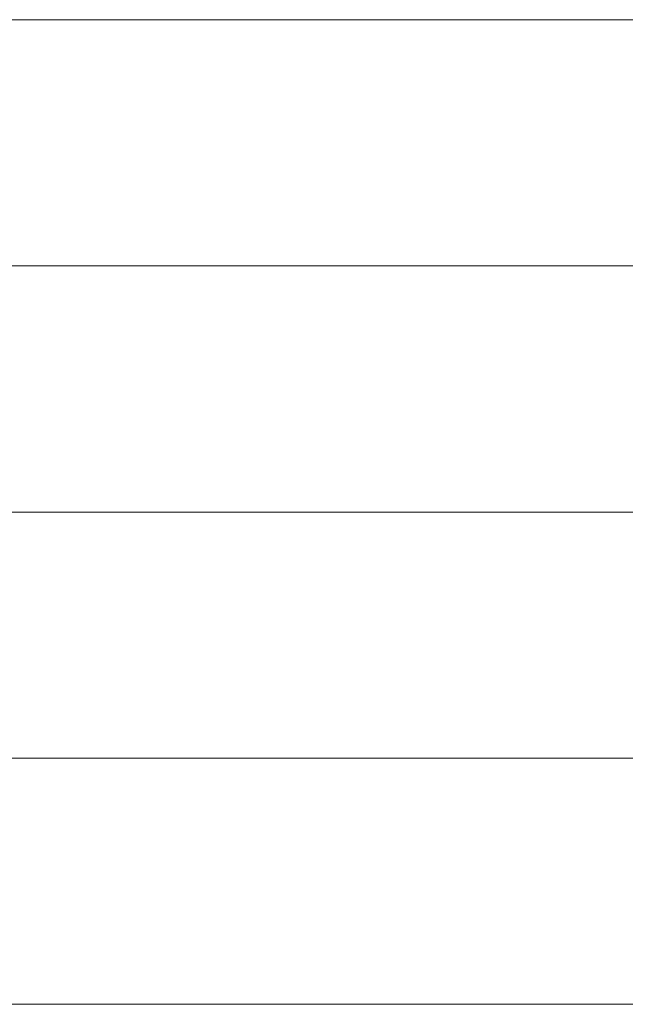
# Model space of a CAD drawing. Units: millimetres. Extents: x 0 to 18032, y 0 to 12600.
# Drawn here: x 12900 to 12926, y 609 to 651 of the extents above; entities that cross this region are included whole.
import ezdxf

# ---------------------------------------------------------------- set-up
doc = ezdxf.new("R2010")
doc.units = ezdxf.units.MM
doc.header["$MEASUREMENT"] = 0
doc.layers.add('(1) Shape lines', color=7, linetype='Continuous', lineweight=35)

# ---------------------------------------------------------------- blocks, each defined once
blk = doc.blocks.new('HATCH_1030_3111200e-bfe5-4e36-b003-c217351d7a6a')
at = {"layer": '(1) Shape lines', "color": 0, "lineweight": 9}
for p, q in [((12900.746, 651), (12899.402, 651)), ((12900.746, 640.5), (12899.518, 640.5)), ((12900.746, 630), (12899.633, 630)), ((12900.746, 619.5), (12899.748, 619.5)), ((12900.746, 609), (12899.863, 609))]:
    blk.add_line(p, q, dxfattribs=at)
blk = doc.blocks.new('HATCH_1033_f70caa99-29a0-400b-801e-4177d2208cf2')
at = {"layer": '(1) Shape lines', "color": 0, "lineweight": 9}
for p, q in [((12901.12, 651), (12900.746, 651)), ((12901.152, 640.5), (12900.746, 640.5)), ((12901.183, 630), (12900.746, 630)), ((12901.214, 619.5), (12900.746, 619.5)), ((12901.245, 609), (12900.746, 609))]:
    blk.add_line(p, q, dxfattribs=at)
blk = doc.blocks.new('HATCH_1034_720c0af2-4289-4416-9b57-b4ddce7e1e28')
at = {"layer": '(1) Shape lines', "color": 0, "lineweight": 9}
for p, q in [((12901.479, 651), (12901.12, 651)), ((12901.479, 640.5), (12901.152, 640.5)), ((12901.479, 630), (12901.183, 630)), ((12901.479, 619.5), (12901.214, 619.5)), ((12901.479, 609), (12901.245, 609))]:
    blk.add_line(p, q, dxfattribs=at)
blk = doc.blocks.new('HATCH_1037_1a7e45ec-c683-4b57-b315-ef7e6aa736cd')
at = {"layer": '(1) Shape lines', "color": 0, "lineweight": 9}
for p, q in [((12902.993, 651), (12901.479, 651)), ((12903.118, 640.5), (12901.479, 640.5)), ((12903.242, 630), (12901.479, 630)), ((12903.367, 619.5), (12901.479, 619.5)), ((12903.492, 609), (12901.479, 609))]:
    blk.add_line(p, q, dxfattribs=at)
blk = doc.blocks.new('HATCH_1038_2374abed-f09e-4bca-905d-3064c686dd2b')
at = {"layer": '(1) Shape lines', "color": 0, "lineweight": 9}
for p, q in [((12904.361, 651), (12902.993, 651)), ((12904.361, 640.5), (12903.118, 640.5)), ((12904.361, 630), (12903.242, 630)), ((12904.361, 619.5), (12903.367, 619.5)), ((12904.361, 609), (12903.492, 609))]:
    blk.add_line(p, q, dxfattribs=at)
blk = doc.blocks.new('HATCH_1041_d35d7304-c1ff-438a-81bb-672ba9356e99')
at = {"layer": '(1) Shape lines', "color": 0, "lineweight": 9}
for p, q in [((12904.936, 651), (12904.361, 651)), ((12904.981, 640.5), (12904.361, 640.5)), ((12905.027, 630), (12904.361, 630)), ((12905.072, 619.5), (12904.361, 619.5)), ((12905.118, 609), (12904.361, 609))]:
    blk.add_line(p, q, dxfattribs=at)
blk = doc.blocks.new('HATCH_1042_1e3eb3af-8160-4d68-9a14-520808928d60')
at = {"layer": '(1) Shape lines', "color": 0, "lineweight": 9}
for p, q in [((12905.426, 651), (12904.936, 651)), ((12905.426, 640.5), (12904.981, 640.5)), ((12905.426, 630), (12905.027, 630)), ((12905.426, 619.5), (12905.072, 619.5)), ((12905.426, 609), (12905.118, 609))]:
    blk.add_line(p, q, dxfattribs=at)
blk = doc.blocks.new('HATCH_1045_374d577b-e5a1-485c-8d4e-595cb806f26e')
at = {"layer": '(1) Shape lines', "color": 0, "lineweight": 9}
for p, q in [((12905.761, 651), (12905.426, 651)), ((12905.788, 640.5), (12905.426, 640.5)), ((12905.814, 630), (12905.426, 630)), ((12905.84, 619.5), (12905.426, 619.5)), ((12905.866, 609), (12905.426, 609))]:
    blk.add_line(p, q, dxfattribs=at)
blk = doc.blocks.new('HATCH_1046_4ad5bb83-9da4-4238-a4db-6f8bb8d99df2')
at = {"layer": '(1) Shape lines', "color": 0, "lineweight": 9}
for p, q in [((12906.041, 651), (12905.761, 651)), ((12906.041, 640.5), (12905.788, 640.5)), ((12906.041, 630), (12905.814, 630)), ((12906.041, 619.5), (12905.84, 619.5)), ((12906.041, 609), (12905.866, 609))]:
    blk.add_line(p, q, dxfattribs=at)
blk = doc.blocks.new('HATCH_1051_13d337e6-3248-474b-8a9e-95ec84bab446')
at = {"layer": '(1) Shape lines', "color": 0, "lineweight": 9}
for p, q in [((12906.174, 651), (12906.041, 651)), ((12906.184, 640.5), (12906.041, 640.5)), ((12906.195, 630), (12906.041, 630)), ((12906.205, 619.5), (12906.041, 619.5)), ((12906.215, 609), (12906.041, 609))]:
    blk.add_line(p, q, dxfattribs=at)
blk = doc.blocks.new('HATCH_1052_52abb622-fc36-4153-a5fe-1dfddef7a1d7')
at = {"layer": '(1) Shape lines', "color": 0, "lineweight": 9}
for p, q in [((12906.284, 651), (12906.174, 651)), ((12906.284, 640.5), (12906.184, 640.5)), ((12906.284, 630), (12906.195, 630)), ((12906.284, 619.5), (12906.205, 619.5)), ((12906.284, 609), (12906.215, 609))]:
    blk.add_line(p, q, dxfattribs=at)
blk = doc.blocks.new('HATCH_1057_b40afe4c-6e48-40e6-ae57-6ce71edd52ae')
at = {"layer": '(1) Shape lines', "color": 0, "lineweight": 9}
for p, q in [((12906.296, 651), (12906.284, 651)), ((12906.297, 640.5), (12906.284, 640.5)), ((12906.298, 630), (12906.284, 630)), ((12906.299, 619.5), (12906.284, 619.5)), ((12906.3, 609), (12906.284, 609))]:
    blk.add_line(p, q, dxfattribs=at)
blk = doc.blocks.new('HATCH_1058_d33b7313-11cc-4445-ae4a-73d226a99a06')
at = {"layer": '(1) Shape lines', "color": 0, "lineweight": 9}
for p, q in [((12906.306, 651), (12906.296, 651)), ((12906.306, 640.5), (12906.297, 640.5)), ((12906.306, 630), (12906.298, 630)), ((12906.306, 619.5), (12906.299, 619.5)), ((12906.306, 609), (12906.3, 609))]:
    blk.add_line(p, q, dxfattribs=at)
blk = doc.blocks.new('HATCH_1063_a649dd5f-d328-4e88-aed6-345842a309c4')
at = {"layer": '(1) Shape lines', "color": 0, "lineweight": 9}
for p, q in [((12906.527, 651), (12906.306, 651)), ((12906.544, 640.5), (12906.306, 640.5)), ((12906.561, 630), (12906.306, 630)), ((12906.578, 619.5), (12906.306, 619.5)), ((12906.595, 609), (12906.306, 609))]:
    blk.add_line(p, q, dxfattribs=at)
blk = doc.blocks.new('HATCH_1064_6300399a-b80c-4407-9821-4ac1a5f7308a')
at = {"layer": '(1) Shape lines', "color": 0, "lineweight": 9}
for p, q in [((12906.705, 651), (12906.527, 651)), ((12906.705, 640.5), (12906.544, 640.5)), ((12906.705, 630), (12906.561, 630)), ((12906.705, 619.5), (12906.578, 619.5)), ((12906.705, 609), (12906.595, 609))]:
    blk.add_line(p, q, dxfattribs=at)
blk = doc.blocks.new('HATCH_1069_1ea5f709-2636-429d-a5a0-682d5c9834d7')
at = {"layer": '(1) Shape lines', "color": 0, "lineweight": 9}
for p, q in [((12906.735, 651), (12906.705, 651)), ((12906.738, 640.5), (12906.705, 640.5)), ((12906.74, 630), (12906.705, 630)), ((12906.742, 619.5), (12906.705, 619.5)), ((12906.745, 609), (12906.705, 609))]:
    blk.add_line(p, q, dxfattribs=at)
blk = doc.blocks.new('HATCH_1070_8ac07a25-38a2-46f3-b8a1-7db79c90501e')
at = {"layer": '(1) Shape lines', "color": 0, "lineweight": 9}
for p, q in [((12906.76, 651), (12906.735, 651)), ((12906.76, 640.5), (12906.738, 640.5)), ((12906.76, 630), (12906.74, 630)), ((12906.76, 619.5), (12906.742, 619.5)), ((12906.76, 609), (12906.745, 609))]:
    blk.add_line(p, q, dxfattribs=at)
blk = doc.blocks.new('HATCH_1075_3083cc90-249c-4e3c-9de3-62ff2a304dbe')
at = {"layer": '(1) Shape lines', "color": 0, "lineweight": 9}
for p, q in [((12907.134, 651), (12906.76, 651)), ((12907.163, 640.5), (12906.76, 640.5)), ((12907.191, 630), (12906.76, 630)), ((12907.22, 619.5), (12906.76, 619.5)), ((12907.249, 609), (12906.76, 609))]:
    blk.add_line(p, q, dxfattribs=at)
blk = doc.blocks.new('HATCH_1076_acebc2ed-a7d0-4262-9b73-47c7802829f0')
at = {"layer": '(1) Shape lines', "color": 0, "lineweight": 9}
for p, q in [((12907.432, 651), (12907.134, 651)), ((12907.432, 640.5), (12907.163, 640.5)), ((12907.432, 630), (12907.191, 630)), ((12907.432, 619.5), (12907.22, 619.5)), ((12907.432, 609), (12907.249, 609))]:
    blk.add_line(p, q, dxfattribs=at)
blk = doc.blocks.new('HATCH_1081_bde1e220-7f36-40e3-80d2-0313775adedf')
at = {"layer": '(1) Shape lines', "color": 0, "lineweight": 9}
for p, q in [((12907.489, 651), (12907.432, 651)), ((12907.493, 640.5), (12907.432, 640.5)), ((12907.498, 630), (12907.432, 630)), ((12907.502, 619.5), (12907.432, 619.5)), ((12907.506, 609), (12907.432, 609))]:
    blk.add_line(p, q, dxfattribs=at)
blk = doc.blocks.new('HATCH_1082_fbb47179-0f4c-457b-97e5-7d35b189aeda')
at = {"layer": '(1) Shape lines', "color": 0, "lineweight": 9}
for p, q in [((12907.534, 651), (12907.489, 651)), ((12907.534, 640.5), (12907.493, 640.5)), ((12907.534, 630), (12907.498, 630)), ((12907.534, 619.5), (12907.502, 619.5)), ((12907.534, 609), (12907.506, 609))]:
    blk.add_line(p, q, dxfattribs=at)
blk = doc.blocks.new('HATCH_1087_bf47ca83-6f8b-4666-8fd5-66d86e91c817')
at = {"layer": '(1) Shape lines', "color": 0, "lineweight": 9}
for p, q in [((12908.066, 651), (12907.534, 651)), ((12908.106, 640.5), (12907.534, 640.5)), ((12908.147, 630), (12907.534, 630)), ((12908.187, 619.5), (12907.534, 619.5)), ((12908.228, 609), (12907.534, 609))]:
    blk.add_line(p, q, dxfattribs=at)
blk = doc.blocks.new('HATCH_1088_f0a9659c-ee5d-4f21-a625-be12fd336c10')
at = {"layer": '(1) Shape lines', "color": 0, "lineweight": 9}
for p, q in [((12908.478, 651), (12908.066, 651)), ((12908.478, 640.5), (12908.106, 640.5)), ((12908.478, 630), (12908.147, 630)), ((12908.478, 619.5), (12908.187, 619.5)), ((12908.478, 609), (12908.228, 609))]:
    blk.add_line(p, q, dxfattribs=at)
blk = doc.blocks.new('HATCH_1093_67037ea1-2c2a-4133-95f4-138442a30b81')
at = {"layer": '(1) Shape lines', "color": 0, "lineweight": 9}
for p, q in [((12908.515, 651), (12908.478, 651)), ((12908.517, 640.5), (12908.478, 640.5)), ((12908.52, 630), (12908.478, 630)), ((12908.523, 619.5), (12908.478, 619.5)), ((12908.526, 609), (12908.478, 609))]:
    blk.add_line(p, q, dxfattribs=at)
blk = doc.blocks.new('HATCH_1094_ddecf481-0a62-472f-9856-0fc06b92e1c4')
at = {"layer": '(1) Shape lines', "color": 0, "lineweight": 9}
for p, q in [((12908.543, 651), (12908.515, 651)), ((12908.543, 640.5), (12908.517, 640.5)), ((12908.543, 630), (12908.52, 630)), ((12908.543, 619.5), (12908.523, 619.5)), ((12908.543, 609), (12908.526, 609))]:
    blk.add_line(p, q, dxfattribs=at)
blk = doc.blocks.new('HATCH_1099_ca71aabe-ee69-4e50-b45a-32cdc7056aff')
at = {"layer": '(1) Shape lines', "color": 0, "lineweight": 9}
for p, q in [((12908.637, 651), (12908.543, 651)), ((12908.644, 640.5), (12908.543, 640.5)), ((12908.651, 630), (12908.543, 630)), ((12908.658, 619.5), (12908.543, 619.5)), ((12908.665, 609), (12908.543, 609))]:
    blk.add_line(p, q, dxfattribs=at)
blk = doc.blocks.new('HATCH_1100_ea5e2d93-62c6-4e6d-9b85-c0197730c092')
at = {"layer": '(1) Shape lines', "color": 0, "lineweight": 9}
for p, q in [((12908.709, 651), (12908.637, 651)), ((12908.709, 640.5), (12908.644, 640.5)), ((12908.709, 630), (12908.651, 630)), ((12908.709, 619.5), (12908.658, 619.5)), ((12908.709, 609), (12908.665, 609))]:
    blk.add_line(p, q, dxfattribs=at)
blk = doc.blocks.new('HATCH_1105_15b38282-2886-40ec-92cb-6885c55d483b')
at = {"layer": '(1) Shape lines', "color": 0, "lineweight": 9}
for p, q in [((12909.42, 651), (12908.709, 651)), ((12909.473, 640.5), (12908.709, 640.5)), ((12909.527, 630), (12908.709, 630)), ((12909.58, 619.5), (12908.709, 619.5)), ((12909.633, 609), (12908.709, 609))]:
    blk.add_line(p, q, dxfattribs=at)
blk = doc.blocks.new('HATCH_1106_a64b6489-0fe8-483b-b3c2-b7ccf9d5d89b')
at = {"layer": '(1) Shape lines', "color": 0, "lineweight": 9}
for p, q in [((12909.948, 651), (12909.42, 651)), ((12909.948, 640.5), (12909.473, 640.5)), ((12909.948, 630), (12909.527, 630)), ((12909.948, 619.5), (12909.58, 619.5)), ((12909.948, 609), (12909.633, 609))]:
    blk.add_line(p, q, dxfattribs=at)
blk = doc.blocks.new('HATCH_1111_477d3fed-75b8-43a8-a2de-2c37381dc365')
at = {"layer": '(1) Shape lines', "color": 0, "lineweight": 9}
for p, q in [((12910.045, 651), (12909.948, 651)), ((12910.052, 640.5), (12909.948, 640.5)), ((12910.059, 630), (12909.948, 630)), ((12910.066, 619.5), (12909.948, 619.5)), ((12910.073, 609), (12909.948, 609))]:
    blk.add_line(p, q, dxfattribs=at)
blk = doc.blocks.new('HATCH_1112_4cbc3025-db6f-45d6-a2d7-bbd1280fbba2')
at = {"layer": '(1) Shape lines', "color": 0, "lineweight": 9}
for p, q in [((12910.115, 651), (12910.045, 651)), ((12910.115, 640.5), (12910.052, 640.5)), ((12910.115, 630), (12910.059, 630)), ((12910.115, 619.5), (12910.066, 619.5)), ((12910.115, 609), (12910.073, 609))]:
    blk.add_line(p, q, dxfattribs=at)
blk = doc.blocks.new('HATCH_1117_6f42fcb2-8fbb-41c8-9e6c-646546b4fd1f')
at = {"layer": '(1) Shape lines', "color": 0, "lineweight": 9}
for p, q in [((12910.26, 651), (12910.115, 651)), ((12910.271, 640.5), (12910.115, 640.5)), ((12910.282, 630), (12910.115, 630)), ((12910.292, 619.5), (12910.115, 619.5)), ((12910.303, 609), (12910.115, 609))]:
    blk.add_line(p, q, dxfattribs=at)
blk = doc.blocks.new('HATCH_1118_f13a50a2-a4b5-4551-bafe-3873eb1580ed')
at = {"layer": '(1) Shape lines', "color": 0, "lineweight": 9}
for p, q in [((12910.365, 651), (12910.26, 651)), ((12910.365, 640.5), (12910.271, 640.5)), ((12910.365, 630), (12910.282, 630)), ((12910.365, 619.5), (12910.292, 619.5)), ((12910.365, 609), (12910.303, 609))]:
    blk.add_line(p, q, dxfattribs=at)
blk = doc.blocks.new('HATCH_1123_e6998cd1-7cec-4907-8142-aadaee3b5f9d')
at = {"layer": '(1) Shape lines', "color": 0, "lineweight": 9}
for p, q in [((12911.464, 651), (12910.365, 651)), ((12911.545, 640.5), (12910.365, 640.5)), ((12911.625, 630), (12910.365, 630)), ((12911.706, 619.5), (12910.365, 619.5)), ((12911.787, 609), (12910.365, 609))]:
    blk.add_line(p, q, dxfattribs=at)
blk = doc.blocks.new('HATCH_1124_9a9f5234-f3b4-434c-bd96-89cdfb67ee29')
at = {"layer": '(1) Shape lines', "color": 0, "lineweight": 9}
for p, q in [((12912.228, 651), (12911.464, 651)), ((12912.228, 640.5), (12911.545, 640.5)), ((12912.228, 630), (12911.625, 630)), ((12912.228, 619.5), (12911.706, 619.5)), ((12912.228, 609), (12911.787, 609))]:
    blk.add_line(p, q, dxfattribs=at)
blk = doc.blocks.new('HATCH_1129_a91ca206-fe30-418a-b832-2b8302c3f548')
at = {"layer": '(1) Shape lines', "color": 0, "lineweight": 9}
for p, q in [((12912.441, 651), (12912.228, 651)), ((12912.456, 640.5), (12912.228, 640.5)), ((12912.471, 630), (12912.228, 630)), ((12912.487, 619.5), (12912.228, 619.5)), ((12912.502, 609), (12912.228, 609))]:
    blk.add_line(p, q, dxfattribs=at)
blk = doc.blocks.new('HATCH_1130_d2cf7004-81c6-4d79-b808-b615879c56f3')
at = {"layer": '(1) Shape lines', "color": 0, "lineweight": 9}
for p, q in [((12912.584, 651), (12912.441, 651)), ((12912.584, 640.5), (12912.456, 640.5)), ((12912.584, 630), (12912.471, 630)), ((12912.584, 619.5), (12912.487, 619.5)), ((12912.584, 609), (12912.502, 609))]:
    blk.add_line(p, q, dxfattribs=at)
blk = doc.blocks.new('HATCH_1135_3b5094bd-0061-4936-a6cf-0242995ca1ef')
at = {"layer": '(1) Shape lines', "color": 0, "lineweight": 9}
for p, q in [((12912.912, 651), (12912.584, 651)), ((12912.936, 640.5), (12912.584, 640.5)), ((12912.959, 630), (12912.584, 630)), ((12912.983, 619.5), (12912.584, 619.5)), ((12913.006, 609), (12912.584, 609))]:
    blk.add_line(p, q, dxfattribs=at)
blk = doc.blocks.new('HATCH_1136_d2d181e5-11f2-439a-8940-aff3e6924359')
at = {"layer": '(1) Shape lines', "color": 0, "lineweight": 9}
for p, q in [((12913.131, 651), (12912.912, 651)), ((12913.131, 640.5), (12912.936, 640.5)), ((12913.131, 630), (12912.959, 630)), ((12913.131, 619.5), (12912.983, 619.5)), ((12913.131, 609), (12913.006, 609))]:
    blk.add_line(p, q, dxfattribs=at)
blk = doc.blocks.new('HATCH_1141_29bf376a-3654-400e-aec5-0797a033e32e')
at = {"layer": '(1) Shape lines', "color": 0, "lineweight": 9}
for p, q in [((12914.249, 651), (12913.131, 651)), ((12914.329, 640.5), (12913.131, 640.5)), ((12914.408, 630), (12913.131, 630)), ((12914.488, 619.5), (12913.131, 619.5)), ((12914.567, 609), (12913.131, 609))]:
    blk.add_line(p, q, dxfattribs=at)
blk = doc.blocks.new('HATCH_1142_243f7480-f379-4928-911f-8633cda11046')
at = {"layer": '(1) Shape lines', "color": 0, "lineweight": 9}
for p, q in [((12914.961, 651), (12914.249, 651)), ((12914.961, 640.5), (12914.329, 640.5)), ((12914.961, 630), (12914.408, 630)), ((12914.961, 619.5), (12914.488, 619.5)), ((12914.961, 609), (12914.567, 609))]:
    blk.add_line(p, q, dxfattribs=at)
blk = doc.blocks.new('HATCH_1147_b5a763f2-886c-4e34-a608-d6100bdfcca2')
at = {"layer": '(1) Shape lines', "color": 0, "lineweight": 9}
for p, q in [((12915.037, 651), (12914.961, 651)), ((12915.042, 640.5), (12914.961, 640.5)), ((12915.047, 630), (12914.961, 630)), ((12915.053, 619.5), (12914.961, 619.5)), ((12915.058, 609), (12914.961, 609))]:
    blk.add_line(p, q, dxfattribs=at)
blk = doc.blocks.new('HATCH_1148_e7732f8a-2563-4479-87ec-a9c73386abed')
at = {"layer": '(1) Shape lines', "color": 0, "lineweight": 9}
for p, q in [((12915.084, 651), (12915.037, 651)), ((12915.084, 640.5), (12915.042, 640.5)), ((12915.084, 630), (12915.047, 630)), ((12915.084, 619.5), (12915.053, 619.5)), ((12915.084, 609), (12915.058, 609))]:
    blk.add_line(p, q, dxfattribs=at)
blk = doc.blocks.new('HATCH_1153_f9828b31-c090-4f31-a90c-cb4978a55d62')
at = {"layer": '(1) Shape lines', "color": 0, "lineweight": 9}
for p, q in [((12915.308, 651), (12915.084, 651)), ((12915.323, 640.5), (12915.084, 640.5)), ((12915.339, 630), (12915.084, 630)), ((12915.354, 619.5), (12915.084, 619.5)), ((12915.37, 609), (12915.084, 609))]:
    blk.add_line(p, q, dxfattribs=at)
blk = doc.blocks.new('HATCH_1154_81dfab76-66ad-43be-a5a7-26cb92098b6f')
at = {"layer": '(1) Shape lines', "color": 0, "lineweight": 9}
for p, q in [((12915.446, 651), (12915.308, 651)), ((12915.446, 640.5), (12915.323, 640.5)), ((12915.446, 630), (12915.339, 630)), ((12915.446, 619.5), (12915.354, 619.5)), ((12915.446, 609), (12915.37, 609))]:
    blk.add_line(p, q, dxfattribs=at)
blk = doc.blocks.new('HATCH_1159_b562506f-fbc6-43e2-a28c-1cd4b218fa3e')
at = {"layer": '(1) Shape lines', "color": 0, "lineweight": 9}
for p, q in [((12916.605, 651), (12915.446, 651)), ((12916.686, 640.5), (12915.446, 640.5)), ((12916.766, 630), (12915.446, 630)), ((12916.846, 619.5), (12915.446, 619.5)), ((12916.926, 609), (12915.446, 609))]:
    blk.add_line(p, q, dxfattribs=at)
blk = doc.blocks.new('HATCH_1160_11ebbec6-2966-442c-8a0f-d95c79f9b15e')
at = {"layer": '(1) Shape lines', "color": 0, "lineweight": 9}
for p, q in [((12917.288, 651), (12916.605, 651)), ((12917.288, 640.5), (12916.686, 640.5)), ((12917.288, 630), (12916.766, 630)), ((12917.288, 619.5), (12916.846, 619.5)), ((12917.288, 609), (12916.926, 609))]:
    blk.add_line(p, q, dxfattribs=at)
blk = doc.blocks.new('HATCH_1165_cf5863a9-3390-4bd9-be28-1c7164a85132')
at = {"layer": '(1) Shape lines', "color": 0, "lineweight": 9}
for p, q in [((12917.735, 651), (12917.288, 651)), ((12917.765, 640.5), (12917.288, 640.5)), ((12917.795, 630), (12917.288, 630)), ((12917.825, 619.5), (12917.288, 619.5)), ((12917.855, 609), (12917.288, 609))]:
    blk.add_line(p, q, dxfattribs=at)
blk = doc.blocks.new('HATCH_1166_f58f53ee-7510-40e6-a789-b644584f54e9')
at = {"layer": '(1) Shape lines', "color": 0, "lineweight": 9}
for p, q in [((12917.988, 651), (12917.735, 651)), ((12917.988, 640.5), (12917.765, 640.5)), ((12917.988, 630), (12917.795, 630)), ((12917.988, 619.5), (12917.825, 619.5)), ((12917.988, 609), (12917.855, 609))]:
    blk.add_line(p, q, dxfattribs=at)
blk = doc.blocks.new('HATCH_1171_f7df31b5-0afb-4b1c-a727-d35eae9f6ba3')
at = {"layer": '(1) Shape lines', "color": 0, "lineweight": 9}
for p, q in [((12918.742, 651), (12917.988, 651)), ((12918.793, 640.5), (12917.988, 640.5)), ((12918.844, 630), (12917.988, 630)), ((12918.894, 619.5), (12917.988, 619.5)), ((12918.945, 609), (12917.988, 609))]:
    blk.add_line(p, q, dxfattribs=at)
blk = doc.blocks.new('HATCH_1172_41d64e82-10a8-477b-8af9-c4a33280d99e')
at = {"layer": '(1) Shape lines', "color": 0, "lineweight": 9}
for p, q in [((12919.155, 651), (12918.742, 651)), ((12919.155, 640.5), (12918.793, 640.5)), ((12919.155, 630), (12918.844, 630)), ((12919.155, 619.5), (12918.894, 619.5)), ((12919.155, 609), (12918.945, 609))]:
    blk.add_line(p, q, dxfattribs=at)
blk = doc.blocks.new('HATCH_1177_637d21a6-ad72-49a8-b2d8-4b94182a7287')
at = {"layer": '(1) Shape lines', "color": 0, "lineweight": 9}
for p, q in [((12919.687, 651), (12919.155, 651)), ((12919.723, 640.5), (12919.155, 640.5)), ((12919.758, 630), (12919.155, 630)), ((12919.793, 619.5), (12919.155, 619.5)), ((12919.828, 609), (12919.155, 609))]:
    blk.add_line(p, q, dxfattribs=at)
blk = doc.blocks.new('HATCH_1178_269858a1-c903-4018-b1a8-1aa775619f22')
at = {"layer": '(1) Shape lines', "color": 0, "lineweight": 9}
for p, q in [((12919.969, 651), (12919.687, 651)), ((12919.969, 640.5), (12919.723, 640.5)), ((12919.969, 630), (12919.758, 630)), ((12919.969, 619.5), (12919.793, 619.5)), ((12919.969, 609), (12919.828, 609))]:
    blk.add_line(p, q, dxfattribs=at)
blk = doc.blocks.new('HATCH_1183_72d0f820-4670-4108-a499-a4d9cd7f21cc')
at = {"layer": '(1) Shape lines', "color": 0, "lineweight": 9}
for p, q in [((12920.391, 651), (12919.969, 651)), ((12920.419, 640.5), (12919.969, 640.5)), ((12920.447, 630), (12919.969, 630)), ((12920.474, 619.5), (12919.969, 619.5)), ((12920.502, 609), (12919.969, 609))]:
    blk.add_line(p, q, dxfattribs=at)
blk = doc.blocks.new('HATCH_1184_640ea7d3-4826-4e76-9368-ba3a07ae3425')
at = {"layer": '(1) Shape lines', "color": 0, "lineweight": 9}
for p, q in [((12920.61, 651), (12920.391, 651)), ((12920.61, 640.5), (12920.419, 640.5)), ((12920.61, 630), (12920.447, 630)), ((12920.61, 619.5), (12920.474, 619.5)), ((12920.61, 609), (12920.502, 609))]:
    blk.add_line(p, q, dxfattribs=at)
blk = doc.blocks.new('HATCH_1189_7375d9a1-04e6-431b-b906-466024fba12e')
at = {"layer": '(1) Shape lines', "color": 0, "lineweight": 9}
for p, q in [((12921.176, 651), (12920.61, 651)), ((12921.212, 640.5), (12920.61, 640.5)), ((12921.249, 630), (12920.61, 630)), ((12921.286, 619.5), (12920.61, 619.5)), ((12921.323, 609), (12920.61, 609))]:
    blk.add_line(p, q, dxfattribs=at)
blk = doc.blocks.new('HATCH_1190_59420b2c-b8bd-42bb-93d5-2515cf7f58b2')
at = {"layer": '(1) Shape lines', "color": 0, "lineweight": 9}
for p, q in [((12921.461, 651), (12921.176, 651)), ((12921.461, 640.5), (12921.212, 640.5)), ((12921.461, 630), (12921.249, 630)), ((12921.461, 619.5), (12921.286, 619.5)), ((12921.461, 609), (12921.323, 609))]:
    blk.add_line(p, q, dxfattribs=at)
blk = doc.blocks.new('HATCH_1195_3009dd92-7609-4026-9b1a-da566d7225b0')
at = {"layer": '(1) Shape lines', "color": 0, "lineweight": 9}
for p, q in [((12921.478, 651), (12921.461, 651)), ((12921.479, 640.5), (12921.461, 640.5)), ((12921.48, 630), (12921.461, 630)), ((12921.481, 619.5), (12921.461, 619.5)), ((12921.482, 609), (12921.461, 609))]:
    blk.add_line(p, q, dxfattribs=at)
blk = doc.blocks.new('HATCH_1196_3452156b-050c-4849-85a2-4a4646a34409')
at = {"layer": '(1) Shape lines', "color": 0, "lineweight": 9}
for p, q in [((12921.486, 651), (12921.478, 651)), ((12921.486, 640.5), (12921.479, 640.5)), ((12921.486, 630), (12921.48, 630)), ((12921.486, 619.5), (12921.481, 619.5)), ((12921.486, 609), (12921.482, 609))]:
    blk.add_line(p, q, dxfattribs=at)
blk = doc.blocks.new('HATCH_1201_2a864098-04e2-41fe-8a34-95bc2a87e359')
at = {"layer": '(1) Shape lines', "color": 0, "lineweight": 9}
for p, q in [((12921.627, 651), (12921.486, 651)), ((12921.636, 640.5), (12921.486, 640.5)), ((12921.645, 630), (12921.486, 630)), ((12921.654, 619.5), (12921.486, 619.5)), ((12921.663, 609), (12921.486, 609))]:
    blk.add_line(p, q, dxfattribs=at)
blk = doc.blocks.new('HATCH_1202_0cf05937-5186-40e8-99dd-60bf0ccb26b6')
at = {"layer": '(1) Shape lines', "color": 0, "lineweight": 9}
for p, q in [((12921.696, 651), (12921.627, 651)), ((12921.696, 640.5), (12921.636, 640.5)), ((12921.696, 630), (12921.645, 630)), ((12921.696, 619.5), (12921.654, 619.5)), ((12921.696, 609), (12921.663, 609))]:
    blk.add_line(p, q, dxfattribs=at)
blk = doc.blocks.new('HATCH_1207_974b11f6-c12f-4fd0-92e7-618879a17427')
at = {"layer": '(1) Shape lines', "color": 0, "lineweight": 9}
for p, q in [((12921.734, 651), (12921.696, 651)), ((12921.737, 640.5), (12921.696, 640.5)), ((12921.739, 630), (12921.696, 630)), ((12921.741, 619.5), (12921.696, 619.5)), ((12921.744, 609), (12921.696, 609))]:
    blk.add_line(p, q, dxfattribs=at)
blk = doc.blocks.new('HATCH_1208_e90b3d5a-05d6-4131-aee9-f603abdfccc3')
at = {"layer": '(1) Shape lines', "color": 0, "lineweight": 9}
for p, q in [((12921.753, 651), (12921.734, 651)), ((12921.753, 640.5), (12921.737, 640.5)), ((12921.753, 630), (12921.739, 630)), ((12921.753, 619.5), (12921.741, 619.5)), ((12921.753, 609), (12921.744, 609))]:
    blk.add_line(p, q, dxfattribs=at)
blk = doc.blocks.new('HATCH_1213_25025afa-c211-4b69-915e-23c241975e09')
at = {"layer": '(1) Shape lines', "color": 0, "lineweight": 9}
for p, q in [((12922.23, 651), (12921.753, 651)), ((12922.261, 640.5), (12921.753, 640.5)), ((12922.292, 630), (12921.753, 630)), ((12922.322, 619.5), (12921.753, 619.5)), ((12922.353, 609), (12921.753, 609))]:
    blk.add_line(p, q, dxfattribs=at)
blk = doc.blocks.new('HATCH_1214_ca4e4e80-b339-4306-a64d-3fda0ba7b115')
at = {"layer": '(1) Shape lines', "color": 0, "lineweight": 9}
for p, q in [((12922.462, 651), (12922.23, 651)), ((12922.462, 640.5), (12922.261, 640.5)), ((12922.462, 630), (12922.292, 630)), ((12922.462, 619.5), (12922.322, 619.5)), ((12922.462, 609), (12922.353, 609))]:
    blk.add_line(p, q, dxfattribs=at)
blk = doc.blocks.new('HATCH_1219_80187c46-4dd2-4011-8696-7d0c0692f80d')
at = {"layer": '(1) Shape lines', "color": 0, "lineweight": 9}
for p, q in [((12922.509, 651), (12922.462, 651)), ((12922.512, 640.5), (12922.462, 640.5)), ((12922.515, 630), (12922.462, 630)), ((12922.518, 619.5), (12922.462, 619.5)), ((12922.521, 609), (12922.462, 609))]:
    blk.add_line(p, q, dxfattribs=at)
blk = doc.blocks.new('HATCH_1220_d6ca1b18-6049-4c2a-93b1-21def6534dfe')
at = {"layer": '(1) Shape lines', "color": 0, "lineweight": 9}
for p, q in [((12922.531, 651), (12922.509, 651)), ((12922.531, 640.5), (12922.512, 640.5)), ((12922.531, 630), (12922.515, 630)), ((12922.531, 619.5), (12922.518, 619.5)), ((12922.531, 609), (12922.521, 609))]:
    blk.add_line(p, q, dxfattribs=at)
blk = doc.blocks.new('HATCH_1225_2aeaf1ca-1bbb-4836-873f-61f0777db077')
at = {"layer": '(1) Shape lines', "color": 0, "lineweight": 9}
for p, q in [((12922.816, 651), (12922.531, 651)), ((12922.834, 640.5), (12922.531, 640.5)), ((12922.852, 630), (12922.531, 630)), ((12922.871, 619.5), (12922.531, 619.5)), ((12922.889, 609), (12922.531, 609))]:
    blk.add_line(p, q, dxfattribs=at)
blk = doc.blocks.new('HATCH_1226_af66c3dc-9bf9-42d0-a657-f26cd6702c70')
at = {"layer": '(1) Shape lines', "color": 0, "lineweight": 9}
for p, q in [((12922.951, 651), (12922.816, 651)), ((12922.951, 640.5), (12922.834, 640.5)), ((12922.951, 630), (12922.852, 630)), ((12922.951, 619.5), (12922.871, 619.5)), ((12922.951, 609), (12922.889, 609))]:
    blk.add_line(p, q, dxfattribs=at)
blk = doc.blocks.new('HATCH_1231_4747c5d6-6bfc-4765-9b68-ab7c221e15c6')
at = {"layer": '(1) Shape lines', "color": 0, "lineweight": 9}
for p, q in [((12923.156, 651), (12922.951, 651)), ((12923.169, 640.5), (12922.951, 640.5)), ((12923.182, 630), (12922.951, 630)), ((12923.195, 619.5), (12922.951, 619.5)), ((12923.208, 609), (12922.951, 609))]:
    blk.add_line(p, q, dxfattribs=at)
blk = doc.blocks.new('HATCH_1232_a78ceb93-eb76-4d34-98ff-b8860ce0c932')
at = {"layer": '(1) Shape lines', "color": 0, "lineweight": 9}
for p, q in [((12923.251, 651), (12923.156, 651)), ((12923.251, 640.5), (12923.169, 640.5)), ((12923.251, 630), (12923.182, 630)), ((12923.251, 619.5), (12923.195, 619.5)), ((12923.251, 609), (12923.208, 609))]:
    blk.add_line(p, q, dxfattribs=at)
blk = doc.blocks.new('HATCH_1237_8e024f65-904c-4b5e-8d91-934804317909')
at = {"layer": '(1) Shape lines', "color": 0, "lineweight": 9}
for p, q in [((12923.276, 651), (12923.251, 651)), ((12923.278, 640.5), (12923.251, 640.5)), ((12923.28, 630), (12923.251, 630)), ((12923.281, 619.5), (12923.251, 619.5)), ((12923.283, 609), (12923.251, 609))]:
    blk.add_line(p, q, dxfattribs=at)
blk = doc.blocks.new('HATCH_1238_1f8e1333-1a27-4e21-8bc0-a8451c644233')
at = {"layer": '(1) Shape lines', "color": 0, "lineweight": 9}
for p, q in [((12923.288, 651), (12923.276, 651)), ((12923.288, 640.5), (12923.278, 640.5)), ((12923.288, 630), (12923.28, 630)), ((12923.288, 619.5), (12923.281, 619.5)), ((12923.288, 609), (12923.283, 609))]:
    blk.add_line(p, q, dxfattribs=at)
blk = doc.blocks.new('HATCH_1243_55f53dc7-f928-48b2-b204-7a443522d406')
at = {"layer": '(1) Shape lines', "color": 0, "lineweight": 9}
for p, q in [((12923.564, 651), (12923.288, 651)), ((12923.581, 640.5), (12923.288, 640.5)), ((12923.599, 630), (12923.288, 630)), ((12923.616, 619.5), (12923.288, 619.5)), ((12923.634, 609), (12923.288, 609))]:
    blk.add_line(p, q, dxfattribs=at)
blk = doc.blocks.new('HATCH_1244_641f5c79-3cb1-4844-8d66-bbca12dca146')
at = {"layer": '(1) Shape lines', "color": 0, "lineweight": 9}
for p, q in [((12923.691, 651), (12923.564, 651)), ((12923.691, 640.5), (12923.581, 640.5)), ((12923.691, 630), (12923.599, 630)), ((12923.691, 619.5), (12923.616, 619.5)), ((12923.691, 609), (12923.634, 609))]:
    blk.add_line(p, q, dxfattribs=at)
blk = doc.blocks.new('HATCH_1249_9f17ab20-f2c0-4e20-a85e-d0ea08609ff8')
at = {"layer": '(1) Shape lines', "color": 0, "lineweight": 9}
for p, q in [((12923.911, 651), (12923.691, 651)), ((12923.925, 640.5), (12923.691, 640.5)), ((12923.939, 630), (12923.691, 630)), ((12923.953, 619.5), (12923.691, 619.5)), ((12923.967, 609), (12923.691, 609))]:
    blk.add_line(p, q, dxfattribs=at)
blk = doc.blocks.new('HATCH_1250_3d3791e6-539d-4e0f-a155-616e87f62d72')
at = {"layer": '(1) Shape lines', "color": 0, "lineweight": 9}
for p, q in [((12924.012, 651), (12923.911, 651)), ((12924.012, 640.5), (12923.925, 640.5)), ((12924.012, 630), (12923.939, 630)), ((12924.012, 619.5), (12923.953, 619.5)), ((12924.012, 609), (12923.967, 609))]:
    blk.add_line(p, q, dxfattribs=at)
blk = doc.blocks.new('HATCH_1255_8e1e5a7f-aab5-485e-8095-2e5728124bec')
at = {"layer": '(1) Shape lines', "color": 0, "lineweight": 9}
for p, q in [((12924.983, 651), (12924.012, 651)), ((12925.044, 640.5), (12924.012, 640.5)), ((12925.105, 630), (12924.012, 630)), ((12925.167, 619.5), (12924.012, 619.5)), ((12925.228, 609), (12924.012, 609))]:
    blk.add_line(p, q, dxfattribs=at)
blk = doc.blocks.new('HATCH_1256_d9b9e7ac-27f1-45e1-a469-321509a6c5d2')
at = {"layer": '(1) Shape lines', "color": 0, "lineweight": 9}
for p, q in [((12925.409, 651), (12924.983, 651)), ((12925.409, 640.5), (12925.044, 640.5)), ((12925.409, 630), (12925.105, 630)), ((12925.409, 619.5), (12925.167, 619.5)), ((12925.409, 609), (12925.228, 609))]:
    blk.add_line(p, q, dxfattribs=at)
blk = doc.blocks.new('HATCH_1261_2ff1b0ae-ca6e-433f-bb15-1ba3c5d0e367')
at = {"layer": '(1) Shape lines', "color": 0, "lineweight": 9}
for p, q in [((12926.606, 651), (12925.409, 651)), ((12926.68, 640.5), (12925.409, 640.5)), ((12926.754, 630), (12925.409, 630)), ((12926.829, 619.5), (12925.409, 619.5)), ((12926.903, 609), (12925.409, 609))]:
    blk.add_line(p, q, dxfattribs=at)
blk = doc.blocks.new('GROUP_0_1ea07f22-8eb3-4548-8dfd-51cd146ecbf4')
at = {"layer": '(1) Shape lines', "color": 154, "linetype": 'ByBlock'}
for name in ['HATCH_1256_d9b9e7ac-27f1-45e1-a469-321509a6c5d2', 'HATCH_1261_2ff1b0ae-ca6e-433f-bb15-1ba3c5d0e367', 'HATCH_1172_41d64e82-10a8-477b-8af9-c4a33280d99e', 'HATCH_1177_637d21a6-ad72-49a8-b2d8-4b94182a7287', 'HATCH_1178_269858a1-c903-4018-b1a8-1aa775619f22', 'HATCH_1183_72d0f820-4670-4108-a499-a4d9cd7f21cc', 'HATCH_1184_640ea7d3-4826-4e76-9368-ba3a07ae3425', 'HATCH_1189_7375d9a1-04e6-431b-b906-466024fba12e', 'HATCH_1190_59420b2c-b8bd-42bb-93d5-2515cf7f58b2', 'HATCH_1195_3009dd92-7609-4026-9b1a-da566d7225b0', 'HATCH_1196_3452156b-050c-4849-85a2-4a4646a34409', 'HATCH_1201_2a864098-04e2-41fe-8a34-95bc2a87e359', 'HATCH_1202_0cf05937-5186-40e8-99dd-60bf0ccb26b6', 'HATCH_1207_974b11f6-c12f-4fd0-92e7-618879a17427', 'HATCH_1208_e90b3d5a-05d6-4131-aee9-f603abdfccc3', 'HATCH_1213_25025afa-c211-4b69-915e-23c241975e09', 'HATCH_1214_ca4e4e80-b339-4306-a64d-3fda0ba7b115', 'HATCH_1219_80187c46-4dd2-4011-8696-7d0c0692f80d', 'HATCH_1220_d6ca1b18-6049-4c2a-93b1-21def6534dfe', 'HATCH_1225_2aeaf1ca-1bbb-4836-873f-61f0777db077', 'HATCH_1226_af66c3dc-9bf9-42d0-a657-f26cd6702c70', 'HATCH_1231_4747c5d6-6bfc-4765-9b68-ab7c221e15c6', 'HATCH_1232_a78ceb93-eb76-4d34-98ff-b8860ce0c932', 'HATCH_1237_8e024f65-904c-4b5e-8d91-934804317909', 'HATCH_1238_1f8e1333-1a27-4e21-8bc0-a8451c644233', 'HATCH_1243_55f53dc7-f928-48b2-b204-7a443522d406', 'HATCH_1244_641f5c79-3cb1-4844-8d66-bbca12dca146', 'HATCH_1249_9f17ab20-f2c0-4e20-a85e-d0ea08609ff8', 'HATCH_1250_3d3791e6-539d-4e0f-a155-616e87f62d72', 'HATCH_1255_8e1e5a7f-aab5-485e-8095-2e5728124bec', 'HATCH_1136_d2d181e5-11f2-439a-8940-aff3e6924359', 'HATCH_1141_29bf376a-3654-400e-aec5-0797a033e32e', 'HATCH_1142_243f7480-f379-4928-911f-8633cda11046', 'HATCH_1147_b5a763f2-886c-4e34-a608-d6100bdfcca2', 'HATCH_1148_e7732f8a-2563-4479-87ec-a9c73386abed', 'HATCH_1153_f9828b31-c090-4f31-a90c-cb4978a55d62', 'HATCH_1154_81dfab76-66ad-43be-a5a7-26cb92098b6f', 'HATCH_1159_b562506f-fbc6-43e2-a28c-1cd4b218fa3e', 'HATCH_1160_11ebbec6-2966-442c-8a0f-d95c79f9b15e', 'HATCH_1165_cf5863a9-3390-4bd9-be28-1c7164a85132', 'HATCH_1166_f58f53ee-7510-40e6-a789-b644584f54e9', 'HATCH_1171_f7df31b5-0afb-4b1c-a727-d35eae9f6ba3', 'HATCH_1064_6300399a-b80c-4407-9821-4ac1a5f7308a', 'HATCH_1069_1ea5f709-2636-429d-a5a0-682d5c9834d7', 'HATCH_1070_8ac07a25-38a2-46f3-b8a1-7db79c90501e', 'HATCH_1075_3083cc90-249c-4e3c-9de3-62ff2a304dbe', 'HATCH_1076_acebc2ed-a7d0-4262-9b73-47c7802829f0', 'HATCH_1081_bde1e220-7f36-40e3-80d2-0313775adedf', 'HATCH_1082_fbb47179-0f4c-457b-97e5-7d35b189aeda', 'HATCH_1087_bf47ca83-6f8b-4666-8fd5-66d86e91c817', 'HATCH_1088_f0a9659c-ee5d-4f21-a625-be12fd336c10', 'HATCH_1093_67037ea1-2c2a-4133-95f4-138442a30b81', 'HATCH_1094_ddecf481-0a62-472f-9856-0fc06b92e1c4', 'HATCH_1099_ca71aabe-ee69-4e50-b45a-32cdc7056aff', 'HATCH_1100_ea5e2d93-62c6-4e6d-9b85-c0197730c092', 'HATCH_1105_15b38282-2886-40ec-92cb-6885c55d483b', 'HATCH_1106_a64b6489-0fe8-483b-b3c2-b7ccf9d5d89b', 'HATCH_1111_477d3fed-75b8-43a8-a2de-2c37381dc365', 'HATCH_1112_4cbc3025-db6f-45d6-a2d7-bbd1280fbba2', 'HATCH_1117_6f42fcb2-8fbb-41c8-9e6c-646546b4fd1f', 'HATCH_1118_f13a50a2-a4b5-4551-bafe-3873eb1580ed', 'HATCH_1123_e6998cd1-7cec-4907-8142-aadaee3b5f9d', 'HATCH_1124_9a9f5234-f3b4-434c-bd96-89cdfb67ee29', 'HATCH_1129_a91ca206-fe30-418a-b832-2b8302c3f548', 'HATCH_1130_d2cf7004-81c6-4d79-b808-b615879c56f3', 'HATCH_1135_3b5094bd-0061-4936-a6cf-0242995ca1ef', 'HATCH_1030_3111200e-bfe5-4e36-b003-c217351d7a6a', 'HATCH_1033_f70caa99-29a0-400b-801e-4177d2208cf2', 'HATCH_1034_720c0af2-4289-4416-9b57-b4ddce7e1e28', 'HATCH_1037_1a7e45ec-c683-4b57-b315-ef7e6aa736cd', 'HATCH_1038_2374abed-f09e-4bca-905d-3064c686dd2b', 'HATCH_1041_d35d7304-c1ff-438a-81bb-672ba9356e99', 'HATCH_1042_1e3eb3af-8160-4d68-9a14-520808928d60', 'HATCH_1045_374d577b-e5a1-485c-8d4e-595cb806f26e', 'HATCH_1046_4ad5bb83-9da4-4238-a4db-6f8bb8d99df2', 'HATCH_1051_13d337e6-3248-474b-8a9e-95ec84bab446', 'HATCH_1052_52abb622-fc36-4153-a5fe-1dfddef7a1d7', 'HATCH_1057_b40afe4c-6e48-40e6-ae57-6ce71edd52ae', 'HATCH_1058_d33b7313-11cc-4445-ae4a-73d226a99a06', 'HATCH_1063_a649dd5f-d328-4e88-aed6-345842a309c4']:
    blk.add_blockref(name, (0, 0), dxfattribs=at)

msp = doc.modelspace()

# ---------------------------------------------------------------- block references
at = {"color": 7, "linetype": 'ByBlock'}
msp.add_blockref('GROUP_0_1ea07f22-8eb3-4548-8dfd-51cd146ecbf4', (0, 0), dxfattribs=at)

doc.saveas('drawing.dxf')
